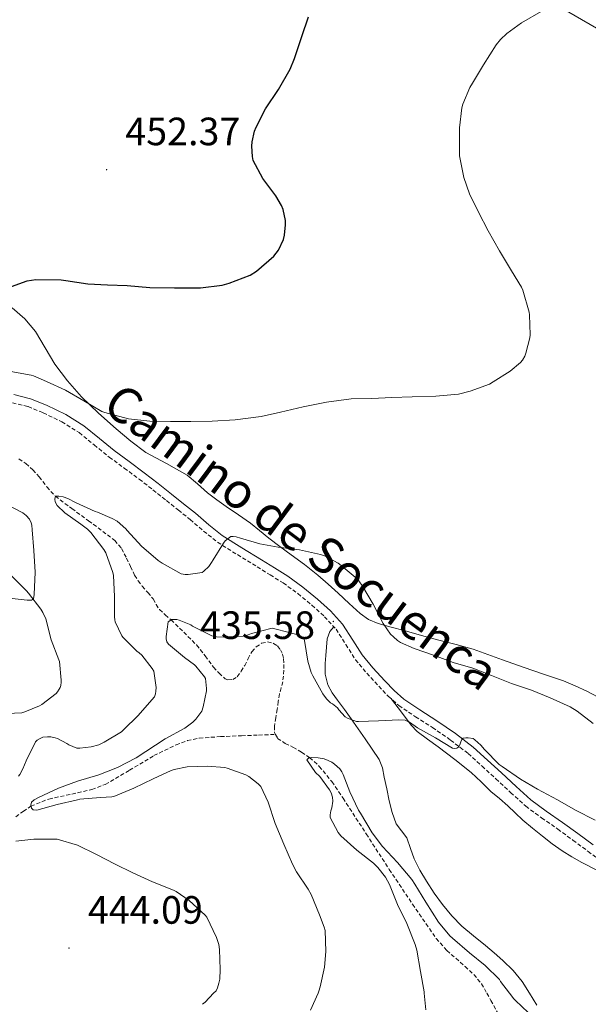
# Model space of a CAD drawing. Units: metres. Extents: x 558996 to 563477, y 4707469 to 4710478.
# Drawn here: x 562112 to 562257, y 4708103 to 4708353 of the extents above; entities that cross this region are included whole.
import ezdxf
from ezdxf.enums import TextEntityAlignment as Align

# ---------------------------------------------------------------- set-up
doc = ezdxf.new("R2010")
doc.units = ezdxf.units.M
doc.header["$MEASUREMENT"] = 0
doc.linetypes.add('TRAZOSX2', pattern=[1.5, 1, -0.5])
for name, color, linetype, lineweight in [('Carátula', 7, 'Continuous', 5), ('Level 1', 19, 'Continuous', 0), ('Level 11', 142, 'TRAZOSX2', 13), ('Level 21', 19, 'Continuous', 0), ('Level 36', 19, 'Continuous', 40), ('Level 4', 36, 'Continuous', 30), ('Level 41', 19, 'Continuous', 0), ('Level 44', 1, 'Continuous', 0), ('Level 5', 36, 'Continuous', 0), ('Level 7', 1, 'Continuous', 0)]:
    doc.layers.add(name, color=color, linetype=linetype, lineweight=lineweight)
doc.styles.add('Arial', font='ARIAL.TTF', dxfattribs={"height": 0.2})

# ---------------------------------------------------------------- blocks, each defined once
blk = doc.blocks.new('5PATER')
at = {"layer": 'Carátula', "linetype": 'Continuous', "lineweight": 5}
h = blk.add_hatch(color=250, dxfattribs=at)
edge = h.paths.add_edge_path()
edge.add_ellipse((0, 0), major_axis=(-1.33, -1.34), ratio=0.999422, start_angle=0, end_angle=360)

msp = doc.modelspace()

# ---------------------------------------------------------------- linework, layer by layer
at = {"layer": 'Level 1', "color": 19, "linetype": 'Continuous', "lineweight": 0, "ltscale": 0.5}
msp.add_polyline3d([(561667.13, 4708692.66, 544.19), (561674.31, 4708688.51, 543.14), (561681.56, 4708684.32, 541.2), (562154.21, 4708411.21, 456.31), (562357.95, 4708293.43, 437.95), (562361.23, 4708290.83, 437.88), (562381.91, 4708263.09, 434.73), (562496.76, 4708114.23, 426.28), (562577.01, 4708041.12, 427.52), (562610.39, 4708004.06, 427.84), (562637.69, 4707974.82, 427.82), (562734.14, 4707895.34, 420.74)], dxfattribs=at)
at = {"layer": 'Level 11', "color": 142, "linetype": 'TRAZOSX2', "lineweight": 13}
for points in [[(562112.3, 4708241.5, 441.13), (562114.07, 4708240.37, 440.99), (562115.84, 4708238.74, 440.74), (562117.46, 4708236.99, 440.48), (562119.41, 4708234.4, 440.22), (562121.54, 4708232.03, 440.01), (562125.73, 4708228.92, 439.81), (562129.96, 4708225.84, 439.58), (562136.6, 4708220.85, 438.82), (562138.32, 4708218.78, 438.48), (562139.62, 4708216.35, 438.16), (562140.61, 4708214.2, 437.99), (562141.64, 4708212.07, 437.82), (562142.56, 4708210.61, 437.65), (562143.57, 4708209.22, 437.47), (562144.97, 4708207.61, 437.29), (562146.37, 4708206.02, 437.1), (562147.12, 4708204.64, 436.85), (562147.94, 4708203.3, 436.48), (562149.41, 4708201.97, 435.67), (562150.89, 4708200.69, 435.01), (562154.12, 4708197.59, 434.57), (562157.35, 4708194.34, 434.14), (562159.57, 4708191.56, 433.79), (562161.67, 4708188.72, 433.44), (562163.06, 4708187.17, 433.34), (562164.58, 4708185.79, 433.26), (562165.3, 4708185.48, 433.21), (562166.58, 4708185.6, 433.13), (562167.65, 4708186.27, 433.06), (562168.69, 4708187.66, 432.98), (562169.57, 4708189.12, 432.93), (562170.44, 4708190.88, 432.88), (562171.35, 4708192.64, 432.83), (562172.46, 4708193.87, 432.78), (562173.85, 4708194.77, 432.72), (562175.36, 4708195.12, 432.67), (562176.89, 4708194.75, 432.59), (562177.88, 4708194.09, 432.49), (562178.65, 4708193.15, 432.35), (562179.17, 4708192.01, 432.2), (562179.43, 4708190.82, 432.06), (562179.52, 4708189.38, 431.99), (562179.51, 4708187.94, 431.92), (562179.41, 4708186.47, 431.83), (562179.21, 4708185.01, 431.74), (562178.78, 4708183.47, 431.71), (562178.37, 4708181.94, 431.68), (562178.08, 4708179.98, 431.62), (562177.78, 4708178.02, 431.54), (562177.45, 4708175.9, 431.37), (562177.12, 4708173.78, 431.22), (562177.13, 4708172.14, 431.17), (562177.39, 4708171.65, 431.16)], [(562111.49, 4708150.8, 436.27), (562113.42, 4708152.16, 435.61), (562115.36, 4708153.49, 435.01), (562119.89, 4708155.28, 434.68), (562127.19, 4708156.85, 434.49), (562130.8, 4708157.72, 434.38), (562134.21, 4708158.99, 434.16), (562140.36, 4708162.61, 433.47), (562146.56, 4708166.29, 432.88), (562152.15, 4708169.02, 432.58), (562155.03, 4708170.1, 432.44), (562158.02, 4708170.7, 432.3), (562163.4, 4708171.11, 432.13), (562168.77, 4708171.34, 431.86), (562173.08, 4708171.5, 431.51), (562177.39, 4708171.65, 431.16)], [(562177.39, 4708171.65, 431.16), (562177.91, 4708170.66, 431.14), (562179.84, 4708169.39, 431.07), (562181.8, 4708168.45, 430.98), (562183.97, 4708167.16, 430.53), (562186.05, 4708165.77, 430.01), (562188.48, 4708163.57, 429.64), (562191.67, 4708159.69, 429.18), (562194.52, 4708155.5, 428.91), (562200.38, 4708146.47, 428.64), (562206.23, 4708137.44, 428.37), (562212.13, 4708128.64, 428.1), (562218.15, 4708119.92, 427.81), (562220.81, 4708116.89, 427.67), (562225.44, 4708112.87, 427.43), (562227.67, 4708110.79, 427.3), (562229.62, 4708108.48, 427.17), (562230.97, 4708106.07, 427.04), (562231.99, 4708104.23, 426.95), (562234.36, 4708099.98, 426.74)]]:
    msp.add_polyline3d(points, dxfattribs=at)
at = {"layer": 'Level 21', "color": 19, "linetype": 'Continuous', "lineweight": 0}
msp.add_polyline3d([(562111, 4708257.8, 444.44), (562115.28, 4708256.73, 444.13), (562119.3, 4708255.1, 443.79), (562124.17, 4708252.74, 443.63), (562128.77, 4708249.87, 443.6), (562132.7, 4708246.66, 443.71), (562136.47, 4708243.6, 443.82), (562140.26, 4708240.84, 443.75), (562144.08, 4708238, 443.53), (562147.58, 4708235.28, 443.21), (562151.04, 4708232.55, 442.75), (562154.04, 4708230.16, 442.22), (562157.05, 4708227.75, 441.63), (562160.46, 4708224.78, 440.79), (562163.89, 4708222.08, 440.01), (562168.81, 4708218.99, 439.48), (562173.84, 4708215.91, 439), (562177.13, 4708213.87, 438.55), (562180.47, 4708211.79, 438.11), (562184.34, 4708209.01, 437.67), (562187.99, 4708205.97, 437.23), (562191.29, 4708202.98, 436.65), (562194.39, 4708199.61, 436.06), (562196.97, 4708195.6, 435.59), (562199.35, 4708191.83, 435.29), (562202.1, 4708188.55, 435.17), (562205.08, 4708185.29, 435.12), (562207.44, 4708182.81, 435.1), (562209.92, 4708180.62, 435.1), (562214.02, 4708177.88, 435.19), (562218.32, 4708175.13, 435.26), (562223.01, 4708171.9, 435.16), (562227.54, 4708168.41, 434.92), (562231.15, 4708165.18, 434.64), (562234.68, 4708161.95, 434.36), (562238.44, 4708158.43, 434.17), (562242.17, 4708155.06, 433.95), (562246.06, 4708152.19, 433.65), (562250.17, 4708149.37, 433.32), (562254.04, 4708146.52, 432.95), (562257.9, 4708143.68, 432.64)], dxfattribs=at)
at = {"layer": 'Level 21', "color": 19, "linetype": 'TRAZOSX2', "lineweight": 0}
for points in [[(562110.67, 4708255.75, 444.44), (562114.63, 4708254.76, 444.13), (562118.46, 4708253.2, 443.79), (562123.16, 4708250.92, 443.63), (562127.56, 4708248.18, 443.6), (562131.39, 4708245.06, 443.71), (562135.21, 4708241.96, 443.82), (562139.03, 4708239.17, 443.75), (562142.83, 4708236.36, 443.53), (562146.3, 4708233.65, 443.21), (562149.75, 4708230.93, 442.75), (562152.74, 4708228.55, 442.22), (562155.72, 4708226.16, 441.63), (562159.14, 4708223.19, 440.79), (562162.7, 4708220.39, 440.01), (562167.7, 4708217.24, 439.48), (562172.74, 4708214.15, 439), (562176.04, 4708212.11, 438.55), (562179.32, 4708210.07, 438.11), (562183.07, 4708207.37, 437.67), (562186.63, 4708204.4, 437.23)], [(562186.63, 4708204.4, 437.23), (562189.83, 4708201.51, 436.65), (562192.74, 4708198.34, 436.06), (562195.22, 4708194.48, 435.59), (562197.67, 4708190.61, 435.29), (562200.54, 4708187.19, 435.17), (562203.56, 4708183.87, 435.12), (562206.01, 4708181.32, 435.1), (562208.65, 4708178.98, 435.1), (562212.89, 4708176.15, 435.19), (562217.18, 4708173.41, 435.26), (562221.79, 4708170.23, 435.16), (562226.22, 4708166.82, 434.92), (562229.76, 4708163.64, 434.64), (562233.27, 4708160.43, 434.36), (562237.03, 4708156.9, 434.17), (562240.86, 4708153.46, 433.95), (562244.86, 4708150.5, 433.65), (562248.97, 4708147.68, 433.32), (562252.82, 4708144.85, 432.95), (562256.66, 4708142.02, 432.64), (562260.66, 4708139, 432.69)]]:
    msp.add_polyline3d(points, dxfattribs=at)
at = {"layer": 'Level 36', "color": 92, "linetype": 'Continuous', "lineweight": 0}
for points in [[(562110.63, 4708279.84, 448.91), (562113.81, 4708277.06, 448.22), (562116.51, 4708273.8, 447.45), (562118.94, 4708269.67, 446.69), (562121.37, 4708265.56, 446.03), (562124.63, 4708261.31, 445.59), (562128.2, 4708257.28, 445.4), (562132.5, 4708253.11, 445.38), (562136.95, 4708249.12, 445.32), (562140.68, 4708246.05, 445.07), (562144.52, 4708243.17, 444.7), (562149.76, 4708240.33, 444.05), (562154.95, 4708237.43, 443.4), (562157.56, 4708235.17, 443.21), (562160.15, 4708232.91, 442.99), (562162.5, 4708231.15, 442.68), (562164.87, 4708229.43, 442.33), (562167.95, 4708227.34, 441.88), (562171, 4708225.23, 441.4), (562173.33, 4708223.34, 440.98), (562175.66, 4708221.44, 440.54), (562178.5, 4708219.32, 439.93), (562181.34, 4708217.2, 439.58), (562184.73, 4708214.7, 439.58), (562188.1, 4708212.07, 439.58), (562190.71, 4708209.77, 439.58), (562193.24, 4708207.44, 439.58), (562196.04, 4708204.88, 439.78), (562198.84, 4708202.32, 440.27), (562200.98, 4708200.78, 440.74), (562203.38, 4708199.78, 441.2), (562206.7, 4708198.88, 441.7), (562210.02, 4708197.99, 442.2), (562214.4, 4708196.75, 442.89), (562218.78, 4708195.52, 443.58), (562223.17, 4708194.45, 444.05), (562227.54, 4708193.31, 444.22), (562231.25, 4708191.96, 444.25), (562234.95, 4708190.54, 444.22), (562237.59, 4708189.64, 444.17), (562240.23, 4708188.74, 444.11), (562245.32, 4708186.98, 443.89), (562250.39, 4708185.22, 443.58), (562253.39, 4708184, 443.27), (562256.31, 4708182.62, 442.97), (562260.65, 4708180.34, 442.8)], [(562108.94, 4708230.15, 444.57), (562113.27, 4708227.86, 444.56), (562114.1, 4708227.2, 444.56), (562114.97, 4708226.2, 444.57), (562115.37, 4708225.32, 444.57), (562115.54, 4708224.68, 444.57), (562115.7, 4708223.57, 444.57), (562116.09, 4708218.31, 444.57), (562116.41, 4708212.76, 444.67), (562116.17, 4708207.11, 444.76), (562115.98, 4708206.08, 444.78), (562115.45, 4708205.73, 444.92), (562114.36, 4708205.73, 445.02), (562109.06, 4708206.31, 445.16)], [(562237.66, 4708111.84, 430.52), (562235.02, 4708114.32, 430.57), (562232.83, 4708116.26, 430.84), (562230.62, 4708118.18, 431.12), (562227.63, 4708120.6, 431.37), (562224.66, 4708123.06, 431.63), (562222.07, 4708125.7, 431.98), (562219.74, 4708128.59, 432.33), (562217.62, 4708131.46, 432.59), (562215.64, 4708134.43, 432.83), (562214, 4708137.24, 433.01), (562212.52, 4708140.11, 433.2), (562211.6, 4708142.78, 433.4), (562210.71, 4708145.44, 433.63), (562209.33, 4708147.21, 433.84), (562207.99, 4708149.03, 434.04), (562206.98, 4708151.88, 434.13), (562206.2, 4708154.8, 434.2), (562205.58, 4708157.84, 434.44), (562204.95, 4708160.87, 434.75), (562204.49, 4708163.16, 435.05), (562203.66, 4708165.3, 435.32), (562201.9, 4708167.93, 435.58), (562200.1, 4708170.53, 435.8), (562198.35, 4708173.08, 436.02), (562196.6, 4708175.62, 436.2), (562194.86, 4708178, 436.3), (562193.08, 4708180.35, 436.36), (562191.78, 4708182.21, 436.42), (562190.66, 4708184.26, 436.44), (562189.99, 4708186.94, 436.37), (562189.96, 4708189.65, 436.27), (562190.11, 4708191.71, 436.22), (562190.34, 4708193.76, 436.17), (562190.48, 4708195.9, 436.15), (562191.16, 4708197.79, 436.16), (562192.17, 4708198.97, 436.18)], [(562206.82, 4708180.6, 435.1), (562209.31, 4708177.3, 435.11), (562211.8, 4708174, 435.12), (562213.29, 4708172.41, 435.11), (562215.95, 4708170.43, 435.05), (562218.66, 4708168.51, 434.96), (562222.84, 4708165.27, 434.73), (562227, 4708162, 434.36), (562229.54, 4708159.64, 434.04), (562232.02, 4708157.22, 433.68), (562234.17, 4708155.41, 433.34), (562236.31, 4708153.6, 433), (562238.19, 4708151.76, 432.95), (562240.07, 4708149.94, 432.94), (562242.54, 4708147.87, 432.51), (562245.06, 4708145.86, 432.16), (562247.51, 4708143.96, 432.13), (562250.04, 4708142.16, 432.14), (562252.52, 4708140.63, 432.2), (562255.06, 4708139.22, 432.24), (562258.85, 4708137.25, 432.05)], [(562243.62, 4708103.01, 430.14), (562241.81, 4708106.03, 430.32), (562241.79, 4708106.07, 430.32), (562239.96, 4708109.04, 430.51), (562237.66, 4708111.84, 430.52)]]:
    msp.add_polyline3d(points, dxfattribs=at)
at = {"layer": 'Level 4', "color": 36, "linetype": 'Continuous', "lineweight": 30}
for points in [[(562165.61, 4708286.05, 450.01), (562170.97, 4708288.11, 450.01), (562172.57, 4708289.11, 450.01), (562176.97, 4708292.9, 450.01), (562178.11, 4708294.42, 450.01), (562179.39, 4708297.14, 450.01), (562179.66, 4708298.26, 450.01), (562179.93, 4708300.88, 450.01), (562179.88, 4708301.95, 450.01), (562179.34, 4708304.72, 450.01), (562178.89, 4708305.79, 450.01), (562177.48, 4708308.19, 450.01), (562174.2, 4708312.59, 450.01), (562171.72, 4708317.17, 450.01), (562171.52, 4708318.16, 450.01), (562171.37, 4708320.82, 450.01), (562171.45, 4708321.92, 450.01), (562172.01, 4708324.61, 450.01), (562172.43, 4708325.65, 450.01), (562174.86, 4708330.29, 450.01), (562178.14, 4708335.2, 450.01), (562181.13, 4708340.34, 450.01), (562182.2, 4708342.98, 450.01), (562184.08, 4708348.58, 450.01), (562185.74, 4708353.6, 450.01)], [(562109.45, 4708284.84, 450.01), (562114.38, 4708286.64, 450.01), (562116.59, 4708286.95, 450.01), (562123.05, 4708286.93, 450.01), (562124.22, 4708286.74, 450.01), (562129.77, 4708285.86, 450.01), (562134.78, 4708285.64, 450.01), (562139.79, 4708285.51, 450.01), (562145.48, 4708284.99, 450.01), (562151.79, 4708284.85, 450.01), (562158.33, 4708284.87, 450.01), (562163.88, 4708285.59, 450.01), (562165.61, 4708286.05, 450.01)]]:
    msp.add_polyline3d(points, dxfattribs=at)
at = {"layer": 'Level 5', "color": 36, "linetype": 'Continuous', "lineweight": 0}
for points in [[(562241.94, 4708272.96, 445.01), (562241.78, 4708278.03, 445.01), (562241.67, 4708278.74, 445.01), (562240.07, 4708284.32, 445.01), (562239.77, 4708285.02, 445.01), (562237.27, 4708289.23, 445.01), (562234.22, 4708294.24, 445.01), (562231.32, 4708299.34, 445.01), (562228.9, 4708304.03, 445.01), (562226.58, 4708308.72, 445.01), (562225.13, 4708312.88, 445.01), (562224.04, 4708318.34, 445.01), (562224.02, 4708319.71, 445.01), (562224.04, 4708325.44, 445.01), (562224.66, 4708330.48, 445.01), (562224.9, 4708331.41, 445.01), (562226.68, 4708335.65, 445.01), (562227.34, 4708336.78, 445.01), (562230.15, 4708341.41, 445.01), (562233.3, 4708346.46, 445.01), (562234.41, 4708347.81, 445.01), (562236.02, 4708349.33, 445.01), (562239.78, 4708352.02, 445.01), (562244.73, 4708354.94, 445.01)], [(562110.22, 4708263.65, 445.01), (562115.4, 4708262.77, 445.01), (562116.04, 4708262.58, 445.01), (562119.3, 4708261.14, 445.01), (562124.14, 4708258.95, 445.01), (562128.74, 4708256.24, 445.01), (562133.35, 4708253.52, 445.01), (562134.07, 4708253.25, 445.01), (562140.12, 4708251.67, 445.01), (562145.53, 4708251.04, 445.01), (562150.78, 4708250.96, 445.01), (562155.86, 4708250.96, 445.01), (562161.34, 4708251.04, 445.01), (562167.16, 4708251.44, 445.01), (562173.72, 4708252.27, 445.01), (562178.62, 4708253.38, 445.01), (562184.36, 4708254.69, 445.01), (562190.31, 4708255.89, 445.01), (562196.55, 4708256.75, 445.01), (562201.77, 4708256.85, 445.01), (562206.9, 4708257.06, 445.01), (562212.02, 4708257.28, 445.01), (562218.01, 4708257.39, 445.01), (562223.78, 4708257.95, 445.01), (562226.73, 4708258.66, 445.01), (562231.62, 4708260.48, 445.01), (562232.57, 4708261.01, 445.01), (562236.89, 4708263.74, 445.01), (562239.51, 4708265.97, 445.01), (562239.98, 4708266.54, 445.01), (562240.57, 4708267.55, 445.01), (562240.87, 4708268.3, 445.01), (562241.88, 4708272.24, 445.01), (562241.94, 4708272.96, 445.01)], [(562112.21, 4708161.11, 440.01), (562112.52, 4708161.52, 440.01), (562113.28, 4708162.91, 440.01), (562114.12, 4708164.99, 440.01), (562116.52, 4708169.76, 440.01), (562116.95, 4708170.19, 440.01), (562117.7, 4708170.67, 440.01), (562118.34, 4708170.93, 440.01), (562119.51, 4708171.07, 440.01), (562120.4, 4708171.04, 440.01), (562121.46, 4708170.82, 440.01), (562122.07, 4708170.59, 440.01), (562124.48, 4708169.35, 440.01), (562124.96, 4708169.01, 440.01), (562126.95, 4708168.16, 440.01), (562127.75, 4708168.15, 440.01), (562130.66, 4708168.51, 440.01), (562132.53, 4708169.06, 440.01), (562133.88, 4708169.67, 440.01), (562138.31, 4708172.32, 440.01), (562138.92, 4708172.88, 440.01), (562142.45, 4708176.42, 440.01), (562146.66, 4708181.23, 440.01), (562146.93, 4708181.95, 440.01), (562147.06, 4708182.67, 440.01), (562147.08, 4708183.57, 440.01), (562146.55, 4708187.67, 440.01), (562146.12, 4708188.39, 440.01), (562143.46, 4708191.76, 440.01), (562142.79, 4708192.37, 440.01), (562142.21, 4708192.8, 440.01), (562138.73, 4708196.21, 440.01), (562138.42, 4708196.67, 440.01), (562136.73, 4708200.23, 440.01), (562136.61, 4708200.72, 440.01), (562136.57, 4708201.44, 440.01), (562136.57, 4708206.59, 440.01), (562136.29, 4708211.97, 440.01), (562136.12, 4708212.74, 440.01), (562134.31, 4708217.68, 440.01), (562133.83, 4708218.51, 440.01), (562130.57, 4708222.83, 440.01), (562129.7, 4708223.68, 440.01), (562128.04, 4708224.93, 440.01), (562123.94, 4708227.81, 440.01), (562121.97, 4708229.73, 440.01), (562121.49, 4708230.59, 440.01), (562121.38, 4708231.31, 440.01), (562121.54, 4708232.03, 440.01), (562122.39, 4708232.1, 440.01), (562123.53, 4708231.86, 440.01)], [(562123.53, 4708231.86, 440.01), (562124.71, 4708231.44, 440.01), (562126.69, 4708230.43, 440.01), (562131.65, 4708228.21, 440.01), (562132.21, 4708228.05, 440.01), (562135.99, 4708226.43, 440.01), (562137.21, 4708225.7, 440.01), (562139.41, 4708223.78, 440.01), (562139.72, 4708223.36, 440.01), (562143.35, 4708219.36, 440.01), (562147.61, 4708215.73, 440.01), (562148.61, 4708215.07, 440.01), (562153.49, 4708212.34, 440.01), (562154.45, 4708212.18, 440.01), (562155.21, 4708212.18, 440.01), (562158.79, 4708212.72, 440.01), (562159.19, 4708213.02, 440.01), (562160.44, 4708214.27, 440.01), (562161.17, 4708215.26, 440.01), (562161.53, 4708215.89, 440.01), (562164.15, 4708220.19, 440.01), (562164.63, 4708220.74, 440.01), (562166.07, 4708221.84, 440.01), (562166.66, 4708221.86, 440.01), (562167.37, 4708221.76, 440.01), (562168.53, 4708221.44, 440.01), (562173.41, 4708219.94, 440.01), (562178.04, 4708219.14, 440.01), (562183.45, 4708218.48, 440.01), (562188.81, 4708217.26, 440.01), (562189.8, 4708216.9, 440.01), (562193.24, 4708215.07, 440.01), (562194.04, 4708214.48, 440.01), (562198.1, 4708211.15, 440.01), (562198.55, 4708210.64, 440.01), (562199.46, 4708209.26, 440.01), (562202.13, 4708204.7, 440.01), (562204.71, 4708199.76, 440.01), (562206.58, 4708197.12, 440.01), (562207.27, 4708196.37, 440.01), (562208.33, 4708195.49, 440.01), (562209.11, 4708195.01, 440.01), (562212.57, 4708193.47, 440.01), (562217.73, 4708191.68, 440.01), (562222.44, 4708189.94, 440.01), (562227.41, 4708188.43, 440.01), (562232.15, 4708186.64, 440.01), (562237.21, 4708184.56, 440.01), (562242.31, 4708182.91, 440.01), (562247.06, 4708180.91, 440.01), (562252.1, 4708178.64, 440.01), (562253.88, 4708177.54, 440.01), (562257.92, 4708174.42, 440.01)], [(562120.5, 4708195.68, 445.01), (562119.11, 4708200.98, 445.01), (562118.37, 4708202.61, 445.01), (562117.86, 4708203.39, 445.01), (562114.77, 4708207.51, 445.01), (562114.2, 4708208.05, 445.01), (562110.53, 4708211.75, 445.01)], [(562186.24, 4708101.78, 435.01), (562188.17, 4708106.07, 435.01), (562188.39, 4708106.54, 435.01), (562188.72, 4708107.66, 435.01), (562189.81, 4708112.64, 435.01), (562190.16, 4708116.62, 435.01), (562189.97, 4708121.97, 435.01), (562189.75, 4708122.82, 435.01), (562188.5, 4708125.89, 435.01), (562186.39, 4708131.09, 435.01), (562185.62, 4708132.46, 435.01), (562182.71, 4708136.8, 435.01), (562181.7, 4708138.8, 435.01), (562179.48, 4708143.82, 435.01), (562177.27, 4708149.12, 435.01), (562175.54, 4708154.45, 435.01), (562173.64, 4708158.5, 435.01), (562172.98, 4708159.15, 435.01), (562170.64, 4708160.96, 435.01), (562169.83, 4708161.39, 435.01), (562165.08, 4708163.15, 435.01), (562164.56, 4708163.26, 435.01), (562160.08, 4708163.63, 435.01), (562154.98, 4708163.41, 435.01), (562151.65, 4708162.79, 435.01), (562150.9, 4708162.5, 435.01), (562146.31, 4708160.42, 435.01), (562141.44, 4708158.02, 435.01), (562136.4, 4708155.91, 435.01), (562135.88, 4708155.81, 435.01), (562133, 4708155.68, 435.01), (562127.73, 4708155.28, 435.01), (562127.14, 4708155.11, 435.01), (562122, 4708153.86, 435.01), (562116.85, 4708152.48, 435.01), (562115.94, 4708152.56, 435.01), (562115.46, 4708152.96, 435.01), (562115.32, 4708153.75, 435.01), (562115.51, 4708154.51, 435.01), (562116.2, 4708155.11, 435.01), (562117.25, 4708155.65, 435.01), (562122.31, 4708158.07, 435.01), (562127.2, 4708159.78, 435.01), (562132.6, 4708161.44, 435.01), (562137.3, 4708163.27, 435.01), (562142, 4708165.71, 435.01), (562149.4, 4708170.56, 435.01), (562154.34, 4708173.28, 435.01), (562156.42, 4708174.8, 435.01), (562157.14, 4708175.5, 435.01), (562158.66, 4708177.57, 435.01), (562159.03, 4708178.66, 435.01), (562159.84, 4708182.7, 435.01), (562159.86, 4708183.31, 435.01), (562159.61, 4708185.81, 435.01), (562159.35, 4708186.24, 435.01), (562157.21, 4708188.93, 435.01), (562156.81, 4708189.31, 435.01), (562154.31, 4708191.15, 435.01), (562150.23, 4708194.56, 435.01), (562149.85, 4708195.11, 435.01), (562149.64, 4708195.89, 435.01), (562149.62, 4708196.45, 435.01), (562150.13, 4708200.24, 435.01), (562151.05, 4708200.79, 435.01), (562152.36, 4708200.77, 435.01), (562152.97, 4708200.61, 435.01), (562155.89, 4708199.42, 435.01), (562156.36, 4708199.15, 435.01)], [(562156.36, 4708199.15, 435.01), (562161.22, 4708196.64, 435.01), (562162.41, 4708196.42, 435.01), (562164.23, 4708196.3, 435.01), (562169.17, 4708196.61, 435.01), (562170.45, 4708196.93, 435.01), (562171.29, 4708197.28, 435.01), (562176.49, 4708198.56, 435.01), (562177.53, 4708198.37, 435.01), (562182.82, 4708197.02, 435.01), (562183.57, 4708196.7, 435.01), (562184.6, 4708196.1, 435.01), (562184.73, 4708195.47, 435.01), (562185.57, 4708190.24, 435.01), (562186.45, 4708187.33, 435.01), (562186.85, 4708186.5, 435.01), (562189.41, 4708181.94, 435.01), (562190.31, 4708180.72, 435.01), (562191.3, 4708179.71, 435.01), (562191.86, 4708179.39, 435.01), (562193.09, 4708178.42, 435.01), (562193.46, 4708177.87, 435.01), (562195.03, 4708176.13, 435.01), (562195.67, 4708175.78, 435.01), (562197.89, 4708174.91, 435.01), (562198.42, 4708174.91, 435.01), (562203.49, 4708175.09, 435.01), (562208.64, 4708175.39, 435.01), (562210.26, 4708175.25, 435.01), (562210.8, 4708175.06, 435.01), (562211.32, 4708174.78, 435.01), (562213.43, 4708173.3, 435.01), (562217.94, 4708170.77, 435.01), (562222.26, 4708168.21, 435.01), (562222.82, 4708168.13, 435.01), (562223.36, 4708168.22, 435.01), (562223.84, 4708168.5, 435.01), (562224.12, 4708169.06, 435.01), (562224.36, 4708169.76, 435.01), (562224.64, 4708170.35, 435.01), (562225.01, 4708170.74, 435.01), (562225.65, 4708170.83, 435.01), (562226.21, 4708170.83, 435.01), (562227.49, 4708170.66, 435.01), (562227.97, 4708170.32, 435.01), (562229.49, 4708168.93, 435.01), (562230.42, 4708167.82, 435.01), (562234.07, 4708164.08, 435.01), (562234.9, 4708163.57, 435.01), (562239.49, 4708160.35, 435.01), (562243.83, 4708157.76, 435.01), (562248.92, 4708155.1, 435.01), (562253.48, 4708152.46, 435.01), (562258.42, 4708149.95, 435.01)], [(562107.56, 4708176.87, 445.01), (562113.08, 4708177.17, 445.01), (562113.84, 4708177.36, 445.01), (562117.51, 4708178.9, 445.01), (562118.15, 4708179.27, 445.01), (562121.76, 4708182.08, 445.01), (562122.12, 4708182.48, 445.01), (562122.53, 4708183.12, 445.01), (562122.74, 4708183.59, 445.01), (562122.89, 4708184.08, 445.01), (562123.01, 4708184.88, 445.01), (562123.03, 4708185.44, 445.01), (562122.57, 4708190.11, 445.01), (562122.42, 4708190.59, 445.01), (562120.5, 4708195.68, 445.01)], [(562191.24, 4708150.62, 430.01), (562191.25, 4708151.25, 430.01), (562191.43, 4708152.29, 430.01), (562191.65, 4708153.02, 430.01), (562191.91, 4708154.77, 430.01), (562191.84, 4708155.74, 430.01), (562191.49, 4708156.83, 430.01), (562191.03, 4708157.66, 430.01), (562188.6, 4708160.98, 430.01), (562187.56, 4708162.03, 430.01), (562185.35, 4708165.22, 430.01), (562185.81, 4708165.74, 430.01), (562186.42, 4708165.81, 430.01), (562188.16, 4708165.73, 430.01), (562189.73, 4708165.46, 430.01), (562190.76, 4708165.09, 430.01), (562191.7, 4708164.59, 430.01), (562192.37, 4708164.11, 430.01), (562193.68, 4708162.9, 430.01), (562194.23, 4708162.16, 430.01), (562194.56, 4708161.54, 430.01), (562196.26, 4708157.1, 430.01), (562198.4, 4708152.48, 430.01), (562198.92, 4708151.71, 430.01), (562201.86, 4708146.69, 430.01), (562204.53, 4708143.22, 430.01), (562208.28, 4708139.17, 430.01), (562211.97, 4708134.86, 430.01), (562212.72, 4708133.71, 430.01), (562215.52, 4708129.17, 430.01), (562218.71, 4708124.11, 430.01), (562221.59, 4708120.61, 430.01), (562222.23, 4708120.02, 430.01), (562226.61, 4708116.29, 430.01), (562230.55, 4708113.1, 430.01), (562234.18, 4708109.5, 430.01), (562234.47, 4708109.07, 430.01), (562236.74, 4708106.07, 430.01), (562237.83, 4708104.62, 430.01), (562238.21, 4708104.18, 430.01), (562241.48, 4708101.2, 430.01)], [(562215.52, 4708101.87, 430.01), (562215.09, 4708106.07, 430.01), (562215.06, 4708106.4, 430.01), (562214.16, 4708111.55, 430.01), (562213.22, 4708116.99, 430.01), (562212.76, 4708118.45, 430.01), (562210.72, 4708123.73, 430.01), (562208.32, 4708128.59, 430.01), (562206.28, 4708133.62, 430.01), (562205.24, 4708135.47, 430.01), (562203.36, 4708137.95, 430.01), (562202.24, 4708139.06, 430.01), (562197.99, 4708142.3, 430.01), (562193.96, 4708145.95, 430.01), (562193.3, 4708146.8, 430.01), (562191.24, 4708150.62, 430.01)], [(562158.84, 4708103.25, 440.01), (562159.57, 4708103.83, 440.01), (562161.69, 4708106.07, 440.01), (562162.29, 4708106.7, 440.01), (562162.66, 4708107.44, 440.01), (562163.04, 4708108.61, 440.01), (562163.24, 4708109.63, 440.01), (562163.36, 4708112.11, 440.01), (562163.19, 4708117.15, 440.01), (562162.98, 4708118.4, 440.01), (562162.45, 4708120.16, 440.01), (562159.97, 4708125.34, 440.01), (562159.51, 4708125.87, 440.01), (562155.48, 4708129.6, 440.01), (562152.2, 4708131.86, 440.01), (562151.54, 4708132.16, 440.01), (562146.21, 4708134.29, 440.01), (562141.22, 4708136.55, 440.01), (562136.71, 4708138.8, 440.01), (562132, 4708141.25, 440.01), (562127.12, 4708143.59, 440.01), (562122, 4708145.12, 440.01), (562121.46, 4708145.14, 440.01), (562116.08, 4708145.15, 440.01), (562111.52, 4708144.58, 440.01)]]:
    msp.add_polyline3d(points, dxfattribs=at)

# ---------------------------------------------------------------- block references
at = {"layer": 'Level 7', "color": 19, "linetype": 'Continuous', "lineweight": 0, "xscale": 0.09999983015004542, "yscale": 0.09999983015004542}
for p in [(562134.52, 4708314.84, 452.38), (562192.02, 4708200.3, 435.58), (562125.01, 4708117.49, 444.1)]:
    msp.add_blockref('5PATER', p, dxfattribs=at)

# ---------------------------------------------------------------- texts
at = {"layer": 'Level 41', "color": 19, "linetype": 'Continuous', "lineweight": 0, "style": 'Arial'}
for s, p in [('452.37', (562139.29, 4708318.84, 452.38)), ('435.58', (562158.24, 4708193.68, 435.58)), ('444.09', (562129.79, 4708121.49, 444.1))]:
    msp.add_text(s, height=7, dxfattribs=at).set_placement(p, align=Align.BOTTOM_LEFT)
at = {"layer": 'Level 44', "color": 19, "linetype": 'Continuous', "lineweight": 0, "style": 'Arial'}
msp.add_text('Camino de Socuenca', height=9, rotation=-36.6417, dxfattribs=at).set_placement((562179.64, 4708215.91, 442.21), align=Align.BOTTOM_CENTER)

doc.saveas('drawing.dxf')
